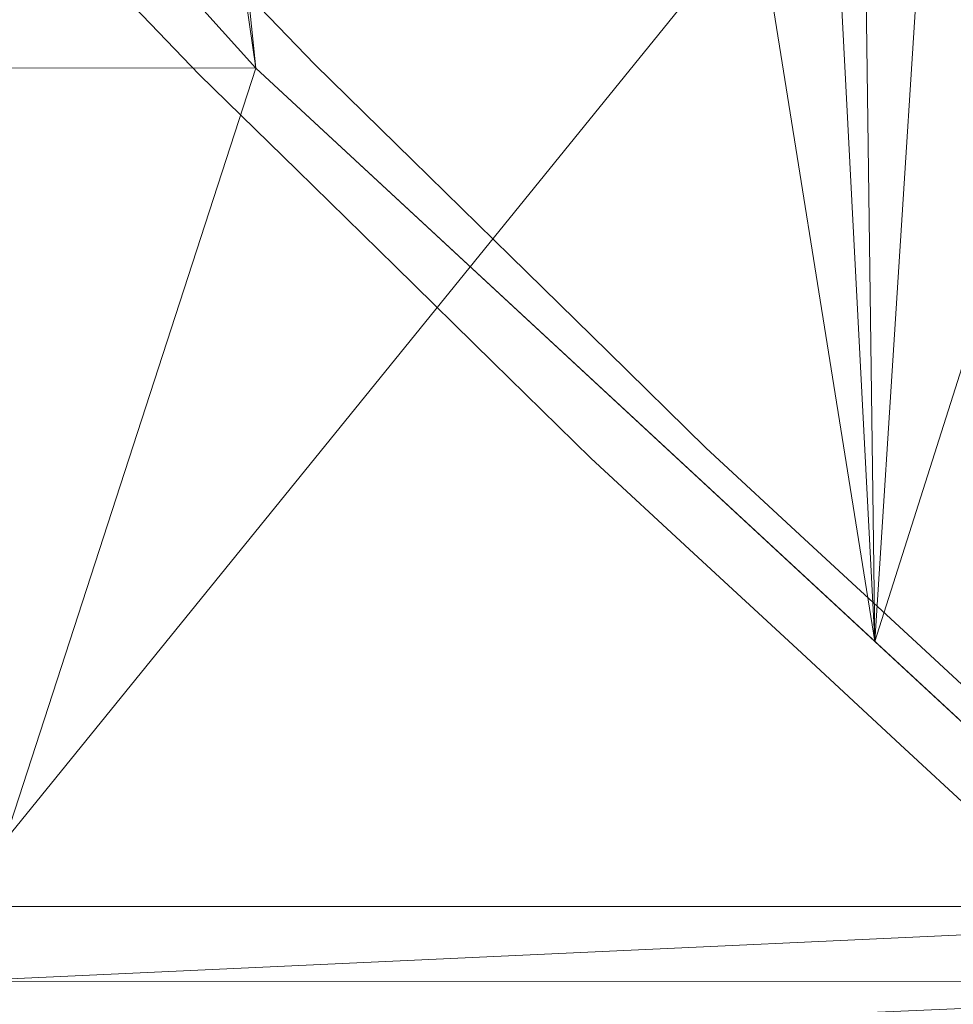
# Model space of a CAD drawing. Units: inches. Extents: x 0 to 204, y 0 to 264.
# Drawn here: x 110 to 111, y 145 to 146 of the extents above; entities that cross this region are included whole.
import ezdxf

# ---------------------------------------------------------------- set-up
doc = ezdxf.new("R2010")
doc.units = ezdxf.units.IN
doc.header["$MEASUREMENT"] = 0
doc.layers.get('0').update_dxf_attribs({"color": 10})

# ---------------------------------------------------------------- blocks, each defined once
blk = doc.blocks.new('FIORE32L-3D')
at = {"lineweight": 18}
for points, invisible_edges in [([(13.6812, -14.0076, 1.2253), (13.5375, -13.8581, 0.7199), (13.5882, -13.8789, 0.9947)], 14), ([(13.5375, -13.8581, 0.7199), (13.6812, -14.0076, 1.2253), (13.5938, -14.0296, 1.0366)], 14), ([(13.358, -13.8736, 0.772), (13.5019, -14.0231, 1.2779), (13.4491, -13.8734, 1.012)], 14), ([(13.5019, -14.0231, 1.2779), (13.358, -13.8736, 0.772), (13.4468, -14.0016, 1.0043)], 14), ([(13.6812, -14.0076, 1.2253), (13.7152, -14.0107, 1.5105), (13.8331, -14.1564, 1.7286)], 3), ([(13.8331, -14.1564, 1.7286), (13.7402, -14.1333, 1.4668), (13.6812, -14.0076, 1.2253)], 3), ([(13.6539, -14.1721, 1.7815), (13.5914, -14.0466, 1.5408), (13.5019, -14.0231, 1.2779)], 3), ([(13.6539, -14.1721, 1.7815), (13.5019, -14.0231, 1.2779), (13.5725, -14.1285, 1.4368)], 14), ([(13.8331, -14.1564, 1.7286), (13.8647, -14.1557, 1.9452), (13.9851, -14.3053, 2.2319)], 3), ([(13.8331, -14.1564, 1.7286), (13.9851, -14.3053, 2.2319), (13.9046, -14.3055, 2.0306)], 14), ([(13.6539, -14.1721, 1.7815), (13.8059, -14.321, 2.2851), (13.7628, -14.2081, 2.1051)], 14), ([(13.6539, -14.1721, 1.7815), (13.7945, -14.3495, 2.1706), (13.8059, -14.321, 2.2851)], 3), ([(13.9851, -14.3053, 2.2319), (14.0015, -14.2901, 2.4168), (14.137, -14.4541, 2.7352)], 3), ([(13.9851, -14.3053, 2.2319), (14.137, -14.4541, 2.7352), (14.0336, -14.4425, 2.4732)], 14), ([(13.8059, -14.321, 2.2851), (13.958, -14.4699, 2.7887), (13.9015, -14.3333, 2.5493)], 14), ([(13.958, -14.4699, 2.7887), (13.8059, -14.321, 2.2851), (13.9001, -14.4528, 2.5144)], 14), ([(14.159, -14.4426, 2.9282), (14.2889, -14.6029, 3.2384), (14.137, -14.4541, 2.7352)], 13), ([(14.2889, -14.6029, 3.2384), (14.1899, -14.5884, 2.9762), (14.137, -14.4541, 2.7352)], 3), ([(14.11, -14.6189, 3.2923), (14.0535, -14.4847, 3.0521), (13.958, -14.4699, 2.7887)], 3), ([(13.958, -14.4699, 2.7887), (14.0584, -14.6059, 3.0148), (14.11, -14.6189, 3.2923)], 3), ([(14.449, -14.7511, 3.7394), (14.2889, -14.6029, 3.2384), (14.3377, -14.6133, 3.5223)], 14), ([(14.2889, -14.6029, 3.2384), (14.449, -14.7511, 3.7394), (14.3429, -14.7369, 3.4727)], 14), ([(14.11, -14.6189, 3.2923), (14.2702, -14.7671, 3.7936), (14.2092, -14.6306, 3.55)], 14), ([(14.2702, -14.7671, 3.7936), (14.11, -14.6189, 3.2923), (14.2411, -14.7795, 3.6014)], 14), ([(14.6091, -14.8992, 4.2403), (14.449, -14.7511, 3.7394), (14.5175, -14.7828, 4.1099)], 14), ([(14.449, -14.7511, 3.7394), (14.6091, -14.8992, 4.2403), (14.5025, -14.8858, 3.978)], 14), ([(14.2702, -14.7671, 3.7936), (14.4304, -14.9154, 4.2949), (14.368, -14.7803, 4.055)], 14), ([(14.4304, -14.9154, 4.2949), (14.2702, -14.7671, 3.7936), (14.4458, -14.9676, 4.194)], 14), ([(14.6091, -14.8992, 4.2403), (14.6686, -14.9229, 4.5121), (14.7692, -15.0474, 4.7412)], 3), ([(14.6589, -15.0396, 4.4807), (14.6091, -14.8992, 4.2403), (14.7692, -15.0474, 4.7412)], 13), ([(14.533, -14.9238, 4.5576), (14.4304, -14.9154, 4.2949), (14.5906, -15.0636, 4.7962)], 13), ([(14.4304, -14.9154, 4.2949), (14.5473, -15.0632, 4.5932), (14.5906, -15.0636, 4.7962)], 3), ([(14.6788, -15.04, 4.9795), (14.5906, -15.0636, 4.7962), (14.7508, -15.2118, 5.2975)], 13), ([(14.695, -15.199, 5.0207), (14.7508, -15.2118, 5.2975), (14.5906, -15.0636, 4.7962)], 13)]:
    blk.add_3dface(points, dxfattribs=dict(at, invisible_edges=invisible_edges))
mesh = blk.add_polyface(dxfattribs=at)
corners = [(-9.3657, 3.6297, 6.5795), (-12.1053, 3.6297, 6.5795), (-12.5386, 2.6119, 6.721), (-12.8786, 1.5581, 6.8589), (-13.1217, 0.4772, 6.9915), (-13.579, -2.1395, 7.275), (-14.022, -4.7637, 7.5063), (-14.4503, -7.3944, 7.6853), (-14.8635, -10.0306, 7.8118), (-15.261, -12.6712, 7.8855), (-15.6425, -15.3151, 7.9062), (-13.1163, -15.3151, 7.9062), (-12.7441, -12.7302, 7.8865), (-12.3585, -10.1481, 7.8162), (-11.9599, -7.5698, 7.6954), (-11.5484, -4.9964, 7.5243), (-11.1247, -2.4288, 7.3031), (-10.6891, 0.132, 7.0319), (-10.4849, 1.0505, 6.9223), (-10.1943, 1.9449, 6.8093), (-9.82, 2.8072, 6.6944), (-10.5338, 3.6297, 6.5795), (-9.9498, 3.6297, 6.5795), (13.1217, 0.4772, 6.9915), (12.8786, 1.5581, 6.8589), (12.5386, 2.6119, 6.721), (12.1053, 3.6297, 6.5795), (9.3657, 3.6297, 6.5795), (9.8202, 2.8068, 6.6945), (10.1944, 1.9445, 6.8093), (10.485, 1.0503, 6.9223), (10.6891, 0.132, 7.0319), (11.1247, -2.4288, 7.3031), (11.5484, -4.9964, 7.5243), (11.9599, -7.5698, 7.6954), (12.3585, -10.148, 7.8162), (12.7441, -12.7302, 7.8865), (13.1163, -15.3151, 7.9062), (15.6425, -15.3151, 7.9062), (15.261, -12.6712, 7.8855), (14.8635, -10.0306, 7.8118), (14.4503, -7.3944, 7.6853), (14.022, -4.7637, 7.5063), (13.579, -2.1395, 7.275), (10.5338, 3.6297, 6.5795), (9.9498, 3.6297, 6.5795)]
mesh.append_faces([[corners[k] for k in face] for face in [(1, 18, 21), (20, 21, 19), (19, 21, 18), (16, 5, 15), (36, 40, 35), (24, 31, 23), (26, 30, 25), (29, 44, 28), (30, 44, 29)]], dxfattribs={"vtx0": -1, "vtx1": -1})
mesh.append_faces([[corners[k] for k in face] for face in [(13, 7, 8), (14, 6, 7), (15, 5, 6), (16, 4, 5), (17, 2, 3), (18, 1, 2), (35, 40, 41), (34, 41, 42), (32, 43, 23), (31, 24, 25), (43, 32, 33)]], dxfattribs={"vtx0": -1, "vtx2": -1})
mesh.append_faces([[corners[k] for k in face] for face in [(10, 11, 9), (22, 21, 20, 0)]], dxfattribs={"vtx1": -1})
mesh.append_faces([[corners[k] for k in face] for face in [(11, 12, 9), (14, 15, 6), (13, 14, 7), (12, 13, 8), (8, 9, 12), (17, 18, 2), (16, 17, 4), (3, 4, 17), (39, 40, 36), (36, 37, 39), (34, 35, 41), (33, 34, 42), (42, 43, 33), (31, 32, 23), (30, 31, 25), (26, 44, 30)]], dxfattribs={"vtx1": -1, "vtx2": -1})
mesh.append_faces([[corners[k] for k in face] for face in [(37, 38, 39), (45, 27, 28, 44)]], dxfattribs={"vtx2": -1})
mesh = blk.add_polyface(dxfattribs=at)
corners = [(10.6401, -10.3923, -11), (9.1773, -0.0825, -11), (10.204, 0.0632, -4.9409), (11.5198, 0.2499, 1.061), (13.1217, 0.4772, 6.9915), (13.579, -2.1395, 7.275), (14.022, -4.7637, 7.5063), (14.4503, -7.3944, 7.6853), (14.8635, -10.0306, 7.8118), (15.261, -12.6712, 7.8855), (15.6425, -15.3151, 7.9062), (15.6547, -15.4316, 7.8922), (15.6577, -15.5422, 7.8511), (15.6512, -15.6401, 7.7854), (15.6358, -15.7193, 7.6992), (15.6127, -15.7758, 7.5981), (15.5834, -15.8073, 7.4881), (15.5496, -15.8131, 7.3751), (15.5131, -15.7935, 7.2645), (13.5898, -14.0136, 1.2455), (11.9642, -12.2117, -4.8475), (12.11, 0.3336, 3.2459), (14.5515, -14.9036, 4.255)]
mesh.append_faces([[corners[k] for k in face] for face in [(2, 0, 1)]], dxfattribs={"vtx0": -1})
mesh.append_faces([[corners[k] for k in face] for face in [(8, 22, 7), (21, 19, 3), (17, 9, 16)]], dxfattribs={"vtx0": -1, "vtx1": -1})
mesh.append_faces([[corners[k] for k in face] for face in [(21, 6, 22)]], dxfattribs={"vtx0": -1, "vtx1": -1, "vtx2": -1})
mesh.append_faces([[corners[k] for k in face] for face in [(2, 20, 0), (22, 8, 9), (21, 22, 19), (3, 19, 20), (9, 18, 22), (20, 2, 3), (9, 17, 18), (10, 14, 15), (10, 12, 13), (22, 6, 7)]], dxfattribs={"vtx0": -1, "vtx2": -1})
mesh.append_faces([[corners[k] for k in face] for face in [(15, 16, 10), (13, 14, 10), (5, 6, 21), (9, 10, 16)]], dxfattribs={"vtx1": -1, "vtx2": -1})
mesh.append_faces([[corners[k] for k in face] for face in [(21, 4, 5), (10, 11, 12)]], dxfattribs={"vtx2": -1})
mesh = blk.add_polyface(dxfattribs=at)
corners = [(10.6401, -10.3923, -11), (11.9642, -12.2117, -4.8475), (13.5898, -14.0136, 1.2455), (15.5131, -15.7936, 7.2646), (13.0107, -15.7936, 7.2646), (11.3133, -14.011, 1.2367), (9.9291, -12.209, -4.8569), (8.862, -10.3923, -11)]
mesh.append_faces([[corners[k] for k in face] for face in [(2, 5, 1)]], dxfattribs={"vtx0": -1, "vtx1": -1})
mesh.append_faces([[corners[k] for k in face] for face in [(1, 5, 6), (6, 0, 1), (2, 4, 5)]], dxfattribs={"vtx0": -1, "vtx2": -1})
mesh.append_faces([[corners[k] for k in face] for face in [(7, 0, 6), (3, 4, 2)]], dxfattribs={"vtx1": -1})
mesh = blk.add_polyface(dxfattribs=at)
corners = [(-13.1163, -15.3151, 7.9062), (-15.6425, -15.3151, 7.9062), (-15.6547, -15.4316, 7.8922), (-15.6577, -15.5422, 7.8511), (-15.6512, -15.6401, 7.7854), (-15.6358, -15.7193, 7.6992), (-15.6127, -15.7758, 7.5981), (-15.5834, -15.8073, 7.4881), (-15.5496, -15.8131, 7.3751), (-15.5131, -15.7936, 7.2646), (-13.0106, -15.7935, 7.2645), (-13.0432, -15.8131, 7.3757), (-13.0729, -15.8071, 7.4893), (-13.0982, -15.7752, 7.5996), (-13.1174, -15.7182, 7.7006), (-13.1295, -15.6388, 7.7864), (-13.1334, -15.5412, 7.8517), (-13.1289, -15.431, 7.8924), (15.5131, -15.7935, 7.2645), (15.5496, -15.8131, 7.3751), (15.5834, -15.8073, 7.4881), (15.6127, -15.7758, 7.5981), (15.6358, -15.7193, 7.6992), (15.6512, -15.6401, 7.7854), (15.6577, -15.5422, 7.8511), (15.6547, -15.4316, 7.8922), (15.6425, -15.3151, 7.9062), (13.1163, -15.3151, 7.9062), (13.1289, -15.431, 7.8924), (13.1334, -15.5412, 7.8517), (13.1295, -15.6388, 7.7864), (13.1175, -15.7182, 7.7007), (13.0982, -15.7751, 7.5997), (13.0729, -15.8071, 7.4894), (13.0433, -15.8131, 7.3758), (13.0107, -15.7936, 7.2646)]
mesh.append_faces([[corners[k] for k in face] for face in [(9, 11, 8), (17, 2, 16), (2, 17, 1), (15, 5, 14), (34, 19, 33), (31, 22, 30), (30, 23, 29)]], dxfattribs={"vtx0": -1, "vtx1": -1})
mesh.append_faces([[corners[k] for k in face] for face in [(13, 6, 7), (6, 13, 14), (15, 4, 5), (16, 2, 3), (4, 15, 16), (33, 19, 20), (21, 31, 32), (34, 18, 19), (20, 32, 33), (29, 23, 24), (29, 24, 25), (28, 25, 26), (30, 22, 23)]], dxfattribs={"vtx0": -1, "vtx2": -1})
mesh.append_faces([[corners[k] for k in face] for face in [(10, 11, 9), (35, 18, 34), (27, 28, 26)]], dxfattribs={"vtx1": -1})
mesh.append_faces([[corners[k] for k in face] for face in [(12, 13, 7), (11, 12, 8), (7, 8, 12), (5, 6, 14), (3, 4, 16), (20, 21, 32), (21, 22, 31), (28, 29, 25)]], dxfattribs={"vtx1": -1, "vtx2": -1})
mesh.append_faces([[corners[k] for k in face] for face in [(17, 0, 1)]], dxfattribs={"vtx2": -1})

msp = doc.modelspace()

# ---------------------------------------------------------------- linework, layer by layer
at = {"lineweight": 18, "invisible_edges": 15}
for points in [[(110.88282, 146.89531, 25.31152), (110.95429, 146.973, 25.30667), (111.0221, 146.38379, 25.3084)], [(111.0221, 146.38379, 25.3084), (110.95429, 146.973, 25.30667), (111.04053, 146.60814, 25.33534)], [(110.8357, 146.84505, 25.37927), (110.91889, 146.47443, 25.46177), (110.8813, 146.96276, 25.4789)], [(110.97186, 146.90806, 25.4758), (110.8813, 146.96276, 25.4789), (110.98282, 146.37903, 25.49146)], [(110.91889, 146.47443, 25.46177), (110.98282, 146.37903, 25.49146), (110.8813, 146.96276, 25.4789)], [(111.01156, 146.91584, 25.43211), (110.97186, 146.90806, 25.4758), (111.0893, 146.22993, 25.46953)], [(110.97186, 146.90806, 25.4758), (110.98282, 146.37903, 25.49146), (111.0893, 146.22993, 25.46953)], [(111.01156, 146.91584, 25.43211), (111.0893, 146.22993, 25.46953), (111.04503, 146.69756, 25.35761)], [(110.84265, 146.89029, 25.35515), (110.88282, 146.89531, 25.31152), (110.96179, 146.21202, 25.33336)], [(110.84265, 146.89029, 25.35515), (110.96179, 146.21202, 25.33336), (110.86107, 146.67128, 25.38256)], [(110.88282, 146.89531, 25.31152), (111.0221, 146.38379, 25.3084), (110.96179, 146.21202, 25.33336)], [(111.0221, 146.38379, 25.3084), (111.04053, 146.60814, 25.33534), (111.11397, 146.07203, 25.33654)], [(111.11397, 146.07203, 25.33654), (111.04053, 146.60814, 25.33534), (111.09576, 146.34998, 25.36418)], [(110.17182, 146.42642, 18.50426), (110.03138, 146.56982, 17.99566), (110.13719, 146.50529, 18.10787)], [(110.17182, 146.42642, 18.50426), (110.0831, 146.5545, 18.27203), (110.03138, 146.56982, 17.99566)], [(110.13719, 146.50529, 18.10787), (110.16261, 146.58123, 17.95634), (110.31883, 146.39847, 18.53658)], [(110.16261, 146.58123, 17.95634), (110.26259, 146.56993, 18.21986), (110.31883, 146.39847, 18.53658)], [(110.3164, 146.3815, 19.04078), (110.17419, 146.55464, 18.51196), (110.22691, 146.40492, 18.77786)], [(110.28819, 146.54487, 18.63138), (110.17419, 146.55464, 18.51196), (110.31392, 146.46335, 18.88783)], [(110.3164, 146.3815, 19.04078), (110.31392, 146.46335, 18.88783), (110.17419, 146.55464, 18.51196)], [(110.28819, 146.54487, 18.63138), (110.44026, 146.4174, 19.01046), (110.31322, 146.54916, 18.49469)], [(110.28819, 146.54487, 18.63138), (110.31392, 146.46335, 18.88783), (110.44026, 146.4174, 19.01046)], [(110.31322, 146.54916, 18.49469), (110.44026, 146.4174, 19.01046), (110.40628, 146.42045, 18.72535)], [(110.29423, 146.32268, 18.73742), (110.13719, 146.50529, 18.10787), (110.31883, 146.39847, 18.53658)], [(110.29423, 146.32268, 18.73742), (110.17182, 146.42642, 18.50426), (110.13719, 146.50529, 18.10787)], [(110.44026, 146.4174, 19.01046), (110.31392, 146.46335, 18.88783), (110.43159, 146.34322, 19.29159)], [(110.43159, 146.34322, 19.29159), (110.31392, 146.46335, 18.88783), (110.3164, 146.3815, 19.04078)], [(110.98258, 146.05363, 25.46895), (110.91889, 146.47443, 25.46177), (110.91179, 146.32374, 25.38913)], [(110.98258, 146.05363, 25.46895), (110.98282, 146.37903, 25.49146), (110.91889, 146.47443, 25.46177)], [(110.17182, 146.42642, 18.50426), (110.29423, 146.32268, 18.73742), (110.29755, 146.29959, 18.93683)], [(110.29755, 146.29959, 18.93683), (110.22691, 146.40492, 18.77786), (110.17182, 146.42642, 18.50426)], [(110.46521, 146.29478, 18.96684), (110.31883, 146.39847, 18.53658), (110.40628, 146.42045, 18.72535)], [(110.43159, 146.34322, 19.29159), (110.58773, 146.24473, 19.647), (110.44026, 146.4174, 19.01046)], [(110.58974, 146.27233, 19.44517), (110.44026, 146.4174, 19.01046), (110.58773, 146.24473, 19.647)], [(110.58974, 146.27233, 19.44517), (110.5582, 146.27162, 19.22862), (110.44026, 146.4174, 19.01046)], [(110.40421, 146.22902, 19.0427), (110.29423, 146.32268, 18.73742), (110.31883, 146.39847, 18.53658)], [(110.31883, 146.39847, 18.53658), (110.46521, 146.29478, 18.96684), (110.40421, 146.22902, 19.0427)], [(111.0221, 146.38379, 25.3084), (111.08222, 145.88374, 25.31067), (110.96179, 146.21202, 25.33336)], [(111.11397, 146.07203, 25.33654), (111.08222, 145.88374, 25.31067), (111.0221, 146.38379, 25.3084)], [(110.3164, 146.3815, 19.04078), (110.37894, 146.25598, 19.28148), (110.48782, 146.21999, 19.60514)], [(110.43159, 146.34322, 19.29159), (110.3164, 146.3815, 19.04078), (110.48782, 146.21999, 19.60514)], [(110.98258, 146.05363, 25.46895), (111.06593, 145.88196, 25.4973), (110.98282, 146.37903, 25.49146)], [(110.98282, 146.37903, 25.49146), (111.06593, 145.88196, 25.4973), (111.0893, 146.22993, 25.46953)], [(110.58773, 146.24473, 19.647), (110.43159, 146.34322, 19.29159), (110.58032, 146.19403, 19.79357)], [(110.48782, 146.21999, 19.60514), (110.58032, 146.19403, 19.79357), (110.43159, 146.34322, 19.29159)], [(110.29755, 146.29959, 18.93683), (110.29423, 146.32268, 18.73742), (110.40421, 146.22902, 19.0427)], [(110.4326, 146.16507, 19.33669), (110.37894, 146.25598, 19.28148), (110.29755, 146.29959, 18.93683)], [(110.40421, 146.22902, 19.0427), (110.4326, 146.16507, 19.33669), (110.29755, 146.29959, 18.93683)], [(110.46521, 146.29478, 18.96684), (110.49954, 146.18398, 19.22011), (110.40421, 146.22902, 19.0427)], [(110.46521, 146.29478, 18.96684), (110.5582, 146.27162, 19.22862), (110.62961, 146.12261, 19.53058)], [(110.49954, 146.18398, 19.22011), (110.46521, 146.29478, 18.96684), (110.62961, 146.12261, 19.53058)], [(110.58974, 146.27233, 19.44517), (110.58773, 146.24473, 19.647), (110.72656, 146.13794, 19.9168)], [(110.72656, 146.13794, 19.9168), (110.71011, 146.12279, 19.73189), (110.58974, 146.27233, 19.44517)], [(110.4326, 146.16507, 19.33669), (110.51952, 146.07861, 19.67061), (110.37894, 146.25598, 19.28148)], [(110.58773, 146.24473, 19.647), (110.58032, 146.19403, 19.79357), (110.7212, 146.10224, 20.13197)], [(110.72656, 146.13794, 19.9168), (110.58773, 146.24473, 19.647), (110.7212, 146.10224, 20.13197)], [(109.97384, 146.0824, 18.71855), (109.89404, 146.22637, 18.49238), (109.99929, 146.05935, 19.01919)], [(109.89404, 146.22637, 18.49238), (109.92063, 146.13592, 18.85927), (109.99929, 146.05935, 19.01919)], [(110.4326, 146.16507, 19.33669), (110.40421, 146.22902, 19.0427), (110.49679, 146.13067, 19.37765)], [(110.49954, 146.18398, 19.22011), (110.49679, 146.13067, 19.37765), (110.40421, 146.22902, 19.0427)], [(110.48782, 146.21999, 19.60514), (110.62658, 146.09473, 20.04928), (110.58032, 146.19403, 19.79357)], [(110.53098, 146.10705, 19.7851), (110.62658, 146.09473, 20.04928), (110.48782, 146.21999, 19.60514)], [(111.16397, 145.58642, 25.4865), (111.0893, 146.22993, 25.46953), (111.06593, 145.88196, 25.4973)], [(111.19704, 145.62784, 25.4434), (111.0893, 146.22993, 25.46953), (111.16397, 145.58642, 25.4865)], [(111.19704, 145.62784, 25.4434), (111.17186, 145.82862, 25.37405), (111.0893, 146.22993, 25.46953)], [(111.02747, 145.60402, 25.36734), (110.96179, 146.21202, 25.33336), (111.07083, 145.57331, 25.32456)], [(111.07083, 145.57331, 25.32456), (110.96179, 146.21202, 25.33336), (111.08222, 145.88374, 25.31067)], [(111.02747, 145.60402, 25.36734), (110.98788, 145.80243, 25.399), (110.96179, 146.21202, 25.33336)], [(109.83213, 146.19034, 18.66364), (109.85534, 146.05432, 19.02059), (109.97647, 146.01848, 19.26486)], [(109.92063, 146.13592, 18.85927), (109.83213, 146.19034, 18.66364), (109.97647, 146.01848, 19.26486)], [(110.62658, 146.09473, 20.04928), (110.7212, 146.10224, 20.13197), (110.58032, 146.19403, 19.79357)], [(110.49954, 146.18398, 19.22011), (110.61263, 146.05161, 19.65026), (110.49679, 146.13067, 19.37765)], [(110.49954, 146.18398, 19.22011), (110.62961, 146.12261, 19.53058), (110.61263, 146.05161, 19.65026)], [(110.4326, 146.16507, 19.33669), (110.59625, 146.01677, 19.78121), (110.51952, 146.07861, 19.67061)], [(110.4326, 146.16507, 19.33669), (110.49679, 146.13067, 19.37765), (110.59625, 146.01677, 19.78121)], [(109.99929, 146.05935, 19.01919), (109.92063, 146.13592, 18.85927), (109.97647, 146.01848, 19.26486)], [(110.61263, 146.05161, 19.65026), (110.59625, 146.01677, 19.78121), (110.49679, 146.13067, 19.37765)], [(110.7212, 146.10224, 20.13197), (110.88409, 145.9855, 20.42817), (110.72656, 146.13794, 19.9168)], [(110.88409, 145.9855, 20.42817), (110.86202, 145.97396, 20.23516), (110.72656, 146.13794, 19.9168)], [(110.61263, 146.05161, 19.65026), (110.62961, 146.12261, 19.53058), (110.7587, 145.98554, 19.97321)], [(110.71011, 146.12279, 19.73189), (110.7587, 145.98554, 19.97321), (110.62961, 146.12261, 19.53058)], [(110.51952, 146.07861, 19.67061), (110.62514, 145.97522, 20.01437), (110.53098, 146.10705, 19.7851)], [(110.7212, 146.10224, 20.13197), (110.62658, 146.09473, 20.04928), (110.77851, 145.94337, 20.55215)], [(110.77851, 145.94337, 20.55215), (110.62658, 146.09473, 20.04928), (110.68301, 145.95812, 20.28872)], [(110.89501, 145.92942, 20.71575), (110.88409, 145.9855, 20.42817), (110.7212, 146.10224, 20.13197)], [(110.89501, 145.92942, 20.71575), (110.7212, 146.10224, 20.13197), (110.77851, 145.94337, 20.55215)], [(109.97384, 146.0824, 18.71855), (110.0043, 145.92585, 19.01943), (109.89474, 146.08515, 18.4505)], [(110.0043, 145.92585, 19.01943), (109.92029, 145.97082, 18.77864), (109.89474, 146.08515, 18.4505)], [(110.62514, 145.97522, 20.01437), (110.51952, 146.07861, 19.67061), (110.59625, 146.01677, 19.78121)], [(111.08222, 145.88374, 25.31067), (111.11397, 146.07203, 25.33654), (111.17988, 145.47238, 25.32467)], [(111.17186, 145.82862, 25.37405), (111.17988, 145.47238, 25.32467), (111.11397, 146.07203, 25.33654)], [(109.85534, 146.05432, 19.02059), (109.9505, 145.90864, 19.52633), (109.97647, 146.01848, 19.26486)], [(109.85534, 146.05432, 19.02059), (109.88509, 145.92248, 19.25932), (109.9505, 145.90864, 19.52633)], [(110.09373, 145.90314, 19.56541), (109.99929, 146.05935, 19.01919), (109.97647, 146.01848, 19.26486)], [(109.99929, 146.05935, 19.01919), (110.09373, 145.90314, 19.56541), (110.06879, 145.93325, 19.2229)], [(110.61263, 146.05161, 19.65026), (110.71961, 145.92398, 20.07359), (110.59625, 146.01677, 19.78121)], [(110.71961, 145.92398, 20.07359), (110.61263, 146.05161, 19.65026), (110.7587, 145.98554, 19.97321)], [(110.98788, 145.80243, 25.399), (111.08746, 145.45922, 25.4872), (110.98258, 146.05363, 25.46895)], [(111.06593, 145.88196, 25.4973), (110.98258, 146.05363, 25.46895), (111.08746, 145.45922, 25.4872)], [(109.83595, 146.02092, 18.61137), (109.96833, 145.83684, 19.21876), (109.85538, 145.94222, 18.98029)], [(109.83595, 146.02092, 18.61137), (109.92029, 145.97082, 18.77864), (109.96833, 145.83684, 19.21876)], [(110.0048, 145.92248, 19.57813), (109.97647, 146.01848, 19.26486), (109.9505, 145.90864, 19.52633)], [(110.09279, 145.85912, 19.79438), (109.97647, 146.01848, 19.26486), (110.0048, 145.92248, 19.57813)], [(110.09373, 145.90314, 19.56541), (109.97647, 146.01848, 19.26486), (110.09279, 145.85912, 19.79438)], [(110.71961, 145.92398, 20.07359), (110.62514, 145.97522, 20.01437), (110.59625, 146.01677, 19.78121)], [(110.62514, 145.97522, 20.01437), (110.78349, 145.82221, 20.51478), (110.68301, 145.95812, 20.28872)], [(110.62514, 145.97522, 20.01437), (110.71961, 145.92398, 20.07359), (110.78349, 145.82221, 20.51478)], [(110.71961, 145.92398, 20.07359), (110.7587, 145.98554, 19.97321), (110.91498, 145.83965, 20.47615)], [(110.91498, 145.83965, 20.47615), (110.7587, 145.98554, 19.97321), (110.86202, 145.97396, 20.23516)], [(111.06279, 145.81475, 21.02228), (110.88409, 145.9855, 20.42817), (110.89501, 145.92942, 20.71575)], [(111.01394, 145.82513, 20.73844), (110.88409, 145.9855, 20.42817), (111.06279, 145.81475, 21.02228)], [(110.0043, 145.92585, 19.01943), (109.96833, 145.83684, 19.21876), (109.92029, 145.97082, 18.77864)], [(109.88509, 145.92248, 19.25932), (109.85538, 145.94222, 18.98029), (109.94914, 145.79033, 19.49159)], [(109.94914, 145.79033, 19.49159), (109.85538, 145.94222, 18.98029), (109.96833, 145.83684, 19.21876)], [(110.77851, 145.94337, 20.55215), (110.93427, 145.7975, 21.05005), (110.89501, 145.92942, 20.71575)], [(110.83504, 145.80919, 20.79234), (110.93427, 145.7975, 21.05005), (110.77851, 145.94337, 20.55215)], [(109.96833, 145.83684, 19.21876), (110.0043, 145.92585, 19.01943), (110.04857, 145.74157, 19.54503)], [(110.0043, 145.92585, 19.01943), (110.06879, 145.93325, 19.2229), (110.09448, 145.80682, 19.46368)], [(110.09448, 145.80682, 19.46368), (110.04857, 145.74157, 19.54503), (110.0043, 145.92585, 19.01943)], [(110.89501, 145.92942, 20.71575), (111.06958, 145.75636, 21.29832), (111.06279, 145.81475, 21.02228)], [(111.06958, 145.75636, 21.29832), (110.89501, 145.92942, 20.71575), (110.93427, 145.7975, 21.05005)], [(109.9505, 145.90864, 19.52633), (110.06696, 145.8126, 19.94264), (110.0048, 145.92248, 19.57813)], [(110.06696, 145.8126, 19.94264), (110.09279, 145.85912, 19.79438), (110.0048, 145.92248, 19.57813)], [(110.90416, 145.75186, 20.65612), (110.71961, 145.92398, 20.07359), (110.91498, 145.83965, 20.47615)], [(110.90416, 145.75186, 20.65612), (110.78349, 145.82221, 20.51478), (110.71961, 145.92398, 20.07359)], [(110.03628, 145.74679, 20.02911), (110.06696, 145.8126, 19.94264), (109.9505, 145.90864, 19.52633)], [(109.98016, 145.77319, 19.76417), (110.03628, 145.74679, 20.02911), (109.9505, 145.90864, 19.52633)], [(110.09373, 145.90314, 19.56541), (110.09279, 145.85912, 19.79438), (110.159, 145.80041, 19.91339)], [(110.159, 145.80041, 19.91339), (110.16374, 145.7841, 19.72725), (110.09373, 145.90314, 19.56541)], [(111.08746, 145.45922, 25.4872), (111.16397, 145.58642, 25.4865), (111.06593, 145.88196, 25.4973)], [(111.17988, 145.47238, 25.32467), (111.07083, 145.57331, 25.32456), (111.08222, 145.88374, 25.31067)], [(110.09279, 145.85912, 19.79438), (110.06696, 145.8126, 19.94264), (110.14633, 145.7612, 20.13261)], [(110.159, 145.80041, 19.91339), (110.09279, 145.85912, 19.79438), (110.14633, 145.7612, 20.13261)], [(109.96833, 145.83684, 19.21876), (110.03962, 145.68771, 19.73958), (109.94914, 145.79033, 19.49159)], [(110.04857, 145.74157, 19.54503), (110.03962, 145.68771, 19.73958), (109.96833, 145.83684, 19.21876)], [(110.91498, 145.83965, 20.47615), (111.06796, 145.69116, 20.97268), (110.90416, 145.75186, 20.65612)], [(111.01394, 145.82513, 20.73844), (111.06796, 145.69116, 20.97268), (110.91498, 145.83965, 20.47615)], [(110.96612, 145.64861, 21.10142), (110.78349, 145.82221, 20.51478), (110.90416, 145.75186, 20.65612)], [(110.96612, 145.64861, 21.10142), (110.83504, 145.80919, 20.79234), (110.78349, 145.82221, 20.51478)], [(110.06696, 145.8126, 19.94264), (110.03628, 145.74679, 20.02911), (110.13391, 145.70609, 20.30035)], [(110.04857, 145.74157, 19.54503), (110.09448, 145.80682, 19.46368), (110.12704, 145.64508, 19.88424)], [(110.13391, 145.70609, 20.30035), (110.14633, 145.7612, 20.13261), (110.06696, 145.8126, 19.94264)], [(110.17097, 145.68641, 19.87107), (110.09448, 145.80682, 19.46368), (110.16374, 145.7841, 19.72725)], [(110.12704, 145.64508, 19.88424), (110.09448, 145.80682, 19.46368), (110.17097, 145.68641, 19.87107)], [(111.06958, 145.75636, 21.29832), (111.24251, 145.64528, 21.60987), (111.06279, 145.81475, 21.02228)], [(111.06279, 145.81475, 21.02228), (111.24251, 145.64528, 21.60987), (111.17403, 145.67699, 21.23937)], [(109.94914, 145.79033, 19.49159), (110.03962, 145.68771, 19.73958), (110.0182, 145.67947, 19.89445)], [(109.98016, 145.77319, 19.76417), (109.94914, 145.79033, 19.49159), (110.0182, 145.67947, 19.89445)], [(110.2191, 145.70347, 20.25946), (110.159, 145.80041, 19.91339), (110.14633, 145.7612, 20.13261)], [(110.2191, 145.70347, 20.25946), (110.2587, 145.63495, 20.2316), (110.159, 145.80041, 19.91339)], [(110.93427, 145.7975, 21.05005), (111.09307, 145.64777, 21.55497), (111.06958, 145.75636, 21.29832)], [(111.09307, 145.64777, 21.55497), (110.93427, 145.7975, 21.05005), (110.99525, 145.66095, 21.29363)], [(110.13391, 145.70609, 20.30035), (110.21387, 145.6596, 20.47584), (110.14633, 145.7612, 20.13261)], [(110.21387, 145.6596, 20.47584), (110.2191, 145.70347, 20.25946), (110.14633, 145.7612, 20.13261)], [(110.07524, 145.62389, 20.26902), (110.11671, 145.62989, 20.43485), (110.03628, 145.74679, 20.02911)], [(110.03628, 145.74679, 20.02911), (110.11671, 145.62989, 20.43485), (110.13391, 145.70609, 20.30035)], [(110.04857, 145.74157, 19.54503), (110.12704, 145.64508, 19.88424), (110.03962, 145.68771, 19.73958)], [(111.06796, 145.69116, 20.97268), (111.09326, 145.58105, 21.23635), (110.90416, 145.75186, 20.65612)], [(110.90416, 145.75186, 20.65612), (111.09326, 145.58105, 21.23635), (110.96612, 145.64861, 21.10142)], [(111.21404, 145.61744, 21.76588), (111.06958, 145.75636, 21.29832), (111.09307, 145.64777, 21.55497)], [(111.21404, 145.61744, 21.76588), (111.24251, 145.64528, 21.60987), (111.06958, 145.75636, 21.29832)], [(110.19766, 145.59839, 20.65552), (110.13391, 145.70609, 20.30035), (110.11671, 145.62989, 20.43485)], [(110.19766, 145.59839, 20.65552), (110.21387, 145.6596, 20.47584), (110.13391, 145.70609, 20.30035)], [(110.29409, 145.59078, 20.64024), (110.2191, 145.70347, 20.25946), (110.21387, 145.6596, 20.47584)], [(110.2587, 145.63495, 20.2316), (110.2191, 145.70347, 20.25946), (110.29409, 145.59078, 20.64024)], [(110.0182, 145.67947, 19.89445), (110.03962, 145.68771, 19.73958), (110.10581, 145.55501, 20.24261)], [(110.16872, 145.52982, 20.25654), (110.03962, 145.68771, 19.73958), (110.12704, 145.64508, 19.88424)], [(110.03962, 145.68771, 19.73958), (110.16872, 145.52982, 20.25654), (110.10581, 145.55501, 20.24261)], [(110.17097, 145.68641, 19.87107), (110.21962, 145.5616, 20.22022), (110.12704, 145.64508, 19.88424)], [(110.21962, 145.5616, 20.22022), (110.17097, 145.68641, 19.87107), (110.2587, 145.63495, 20.2316)], [(111.06796, 145.69116, 20.97268), (111.22758, 145.54224, 21.47799), (111.09326, 145.58105, 21.23635)], [(111.22758, 145.54224, 21.47799), (111.06796, 145.69116, 20.97268), (111.17403, 145.67699, 21.23937)], [(110.10581, 145.55501, 20.24261), (110.07524, 145.62389, 20.26902), (110.0182, 145.67947, 19.89445)], [(110.19766, 145.59839, 20.65552), (110.28289, 145.54511, 20.8657), (110.21387, 145.6596, 20.47584)], [(110.28289, 145.54511, 20.8657), (110.29409, 145.59078, 20.64024), (110.21387, 145.6596, 20.47584)], [(110.96612, 145.64861, 21.10142), (111.17087, 145.46044, 21.69398), (110.99525, 145.66095, 21.29363)], [(110.16872, 145.52982, 20.25654), (110.12704, 145.64508, 19.88424), (110.21962, 145.5616, 20.22022)], [(110.21962, 145.5616, 20.22022), (110.2587, 145.63495, 20.2316), (110.30276, 145.49524, 20.53491)], [(111.09326, 145.58105, 21.23635), (111.17087, 145.46044, 21.69398), (110.96612, 145.64861, 21.10142)], [(111.15546, 145.5127, 21.79491), (111.258, 145.50422, 22.05758), (111.09307, 145.64777, 21.55497)], [(111.21404, 145.61744, 21.76588), (111.09307, 145.64777, 21.55497), (111.258, 145.50422, 22.05758)], [(111.32452, 145.55826, 21.95134), (111.24251, 145.64528, 21.60987), (111.21404, 145.61744, 21.76588)], [(111.33412, 145.52885, 21.74031), (111.24251, 145.64528, 21.60987), (111.39365, 145.50517, 22.01212)], [(111.32452, 145.55826, 21.95134), (111.39365, 145.50517, 22.01212), (111.24251, 145.64528, 21.60987)], [(110.10581, 145.55501, 20.24261), (110.1513, 145.47675, 20.58838), (110.07524, 145.62389, 20.26902)], [(110.17031, 145.4746, 20.77386), (110.19149, 145.51852, 20.81146), (110.11671, 145.62989, 20.43485)], [(110.19149, 145.51852, 20.81146), (110.19766, 145.59839, 20.65552), (110.11671, 145.62989, 20.43485)], [(111.16397, 145.58642, 25.4865), (111.24349, 145.2345, 25.46118), (111.19704, 145.62784, 25.4434)], [(111.24796, 145.30725, 25.38392), (111.19704, 145.62784, 25.4434), (111.24349, 145.2345, 25.46118)], [(111.06397, 145.28112, 25.40886), (111.02747, 145.60402, 25.36734), (111.09273, 145.21336, 25.35172)], [(111.07083, 145.57331, 25.32456), (111.09273, 145.21336, 25.35172), (111.02747, 145.60402, 25.36734)], [(111.258, 145.50422, 22.05758), (111.40299, 145.46116, 22.29978), (111.21404, 145.61744, 21.76588)], [(111.32452, 145.55826, 21.95134), (111.21404, 145.61744, 21.76588), (111.40299, 145.46116, 22.29978)], [(110.19149, 145.51852, 20.81146), (110.2665, 145.48728, 21.02254), (110.19766, 145.59839, 20.65552)], [(110.19766, 145.59839, 20.65552), (110.2665, 145.48728, 21.02254), (110.28289, 145.54511, 20.8657)], [(110.28289, 145.54511, 20.8657), (110.36143, 145.48506, 21.01797), (110.29409, 145.59078, 20.64024)], [(110.29409, 145.59078, 20.64024), (110.36143, 145.48506, 21.01797), (110.35365, 145.4858, 20.73595)], [(111.14866, 145.1869, 25.31603), (111.09273, 145.21336, 25.35172), (111.07083, 145.57331, 25.32456)], [(111.14866, 145.1869, 25.31603), (111.07083, 145.57331, 25.32456), (111.17988, 145.47238, 25.32467)], [(111.19713, 145.19353, 25.49697), (111.16397, 145.58642, 25.4865), (111.08746, 145.45922, 25.4872)], [(111.09326, 145.58105, 21.23635), (111.24582, 145.44404, 21.70234), (111.17087, 145.46044, 21.69398)], [(111.22758, 145.54224, 21.47799), (111.24582, 145.44404, 21.70234), (111.09326, 145.58105, 21.23635)], [(111.19713, 145.19353, 25.49697), (111.24349, 145.2345, 25.46118), (111.16397, 145.58642, 25.4865)], [(110.16872, 145.52982, 20.25654), (110.21962, 145.5616, 20.22022), (110.27307, 145.44005, 20.58972)], [(110.30276, 145.49524, 20.53491), (110.27307, 145.44005, 20.58972), (110.21962, 145.5616, 20.22022)], [(111.40299, 145.46116, 22.29978), (111.54634, 145.36766, 22.51877), (111.32452, 145.55826, 21.95134)], [(111.39365, 145.50517, 22.01212), (111.32452, 145.55826, 21.95134), (111.54634, 145.36766, 22.51877)], [(110.10581, 145.55501, 20.24261), (110.16872, 145.52982, 20.25654), (110.20101, 145.43533, 20.59925)], [(110.1513, 145.47675, 20.58838), (110.10581, 145.55501, 20.24261), (110.20101, 145.43533, 20.59925)], [(110.2665, 145.48728, 21.02254), (110.35047, 145.38538, 21.38313), (110.28289, 145.54511, 20.8657)], [(110.36143, 145.48506, 21.01797), (110.28289, 145.54511, 20.8657), (110.35047, 145.38538, 21.38313)], [(110.20101, 145.43533, 20.59925), (110.16872, 145.52982, 20.25654), (110.27307, 145.44005, 20.58972)], [(111.33412, 145.52885, 21.74031), (111.38394, 145.38848, 21.98074), (111.22758, 145.54224, 21.47799)], [(111.24582, 145.44404, 21.70234), (111.22758, 145.54224, 21.47799), (111.38394, 145.38848, 21.98074)], [(110.28516, 145.38466, 21.26805), (110.2665, 145.48728, 21.02254), (110.19149, 145.51852, 20.81146)], [(110.27725, 145.32595, 21.27652), (110.28516, 145.38466, 21.26805), (110.19149, 145.51852, 20.81146)], [(111.17087, 145.46044, 21.69398), (111.27233, 145.3649, 22.09325), (111.15546, 145.5127, 21.79491)], [(111.40385, 145.38809, 22.47952), (111.40299, 145.46116, 22.29978), (111.258, 145.50422, 22.05758)], [(111.31567, 145.36446, 22.29619), (111.40385, 145.38809, 22.47952), (111.258, 145.50422, 22.05758)], [(111.39365, 145.50517, 22.01212), (111.54634, 145.36766, 22.51877), (111.49421, 145.38071, 22.24124)], [(110.35047, 145.38538, 21.38313), (110.2665, 145.48728, 21.02254), (110.28516, 145.38466, 21.26805)], [(110.37895, 145.35094, 20.96815), (110.27307, 145.44005, 20.58972), (110.30276, 145.49524, 20.53491)], [(110.30276, 145.49524, 20.53491), (110.35365, 145.4858, 20.73595), (110.37895, 145.35094, 20.96815)], [(110.36143, 145.48506, 21.01797), (110.35047, 145.38538, 21.38313), (110.45173, 145.35576, 21.45463)], [(110.36143, 145.48506, 21.01797), (110.45173, 145.35576, 21.45463), (110.46046, 145.3373, 21.23811)], [(110.20101, 145.43533, 20.59925), (110.26396, 145.32665, 20.99516), (110.1513, 145.47675, 20.58838)], [(110.17031, 145.4746, 20.77386), (110.1513, 145.47675, 20.58838), (110.26396, 145.32665, 20.99516)], [(111.14866, 145.1869, 25.31603), (111.17988, 145.47238, 25.32467), (111.24609, 145.14484, 25.34008)], [(111.24609, 145.14484, 25.34008), (111.17988, 145.47238, 25.32467), (111.24796, 145.30725, 25.38392)], [(111.11526, 145.12606, 25.473), (111.08746, 145.45922, 25.4872), (111.06397, 145.28112, 25.40886)], [(111.19713, 145.19353, 25.49697), (111.08746, 145.45922, 25.4872), (111.11526, 145.12606, 25.473)], [(111.17087, 145.46044, 21.69398), (111.40284, 145.2815, 22.24615), (111.27233, 145.3649, 22.09325)], [(111.17087, 145.46044, 21.69398), (111.24582, 145.44404, 21.70234), (111.40284, 145.2815, 22.24615)], [(110.27307, 145.44005, 20.58972), (110.32747, 145.32671, 20.95138), (110.20101, 145.43533, 20.59925)], [(110.37895, 145.35094, 20.96815), (110.32747, 145.32671, 20.95138), (110.27307, 145.44005, 20.58972)], [(111.38394, 145.38848, 21.98074), (111.40284, 145.2815, 22.24615), (111.24582, 145.44404, 21.70234)], [(110.32747, 145.32671, 20.95138), (110.26396, 145.32665, 20.99516), (110.20101, 145.43533, 20.59925)], [(110.28516, 145.38466, 21.26805), (110.27725, 145.32595, 21.27652), (110.37275, 145.28097, 21.6527)], [(110.37275, 145.28097, 21.6527), (110.35047, 145.38538, 21.38313), (110.28516, 145.38466, 21.26805)], [(110.46528, 145.28344, 21.75066), (110.45173, 145.35576, 21.45463), (110.35047, 145.38538, 21.38313)], [(110.35047, 145.38538, 21.38313), (110.37275, 145.28097, 21.6527), (110.46528, 145.28344, 21.75066)], [(111.51174, 145.25479, 22.4039), (111.40284, 145.2815, 22.24615), (111.38394, 145.38848, 21.98074)], [(111.49421, 145.38071, 22.24124), (111.51174, 145.25479, 22.4039), (111.38394, 145.38848, 21.98074)], [(111.27233, 145.3649, 22.09325), (111.42009, 145.22904, 22.52068), (111.31567, 145.36446, 22.29619)], [(111.42009, 145.22904, 22.52068), (111.27233, 145.3649, 22.09325), (111.40284, 145.2815, 22.24615)], [(110.41693, 145.22195, 21.32033), (110.32747, 145.32671, 20.95138), (110.37895, 145.35094, 20.96815)], [(110.41693, 145.22195, 21.32033), (110.37895, 145.35094, 20.96815), (110.4942, 145.21429, 21.47868)], [(110.46046, 145.3373, 21.23811), (110.4942, 145.21429, 21.47868), (110.37895, 145.35094, 20.96815)], [(110.45173, 145.35576, 21.45463), (110.46528, 145.28344, 21.75066), (110.553, 145.22235, 21.8758)], [(110.45173, 145.35576, 21.45463), (110.553, 145.22235, 21.8758), (110.56727, 145.1888, 21.74028)], [(110.32747, 145.32671, 20.95138), (110.41693, 145.22195, 21.32033), (110.26396, 145.32665, 20.99516)], [(110.33529, 145.21323, 21.42237), (110.26396, 145.32665, 20.99516), (110.42804, 145.13208, 21.60541)], [(110.41693, 145.22195, 21.32033), (110.42804, 145.13208, 21.60541), (110.26396, 145.32665, 20.99516)], [(110.33529, 145.21323, 21.42237), (110.27725, 145.32595, 21.27652), (110.26396, 145.32665, 20.99516)], [(111.32405, 144.78584, 25.41825), (111.24796, 145.30725, 25.38392), (111.24349, 145.2345, 25.46118)], [(111.24796, 145.30725, 25.38392), (111.31765, 144.78504, 25.37019), (111.24609, 145.14484, 25.34008)], [(110.46528, 145.28344, 21.75066), (110.37275, 145.28097, 21.6527), (110.45702, 145.1658, 22.04465)], [(110.55893, 145.15006, 22.20188), (110.46528, 145.28344, 21.75066), (110.45702, 145.1658, 22.04465)], [(110.46528, 145.28344, 21.75066), (110.55893, 145.15006, 22.20188), (110.553, 145.22235, 21.8758)], [(110.45702, 145.1658, 22.04465), (110.37275, 145.28097, 21.6527), (110.38418, 145.1773, 21.77918)], [(111.06397, 145.28112, 25.40886), (111.14647, 144.76067, 25.44233), (111.11526, 145.12606, 25.473)], [(111.14007, 144.75987, 25.39426), (111.06397, 145.28112, 25.40886), (111.09273, 145.21336, 25.35172)], [(110.50261, 145.12581, 21.66726), (110.41693, 145.22195, 21.32033), (110.4942, 145.21429, 21.47868)], [(110.41693, 145.22195, 21.32033), (110.50261, 145.12581, 21.66726), (110.42804, 145.13208, 21.60541)], [(110.553, 145.22235, 21.8758), (110.67104, 145.06157, 22.42051), (110.67408, 145.0403, 22.24244)], [(110.553, 145.22235, 21.8758), (110.55893, 145.15006, 22.20188), (110.67104, 145.06157, 22.42051)], [(111.24349, 145.2345, 25.46118), (111.19713, 145.19353, 25.49697), (111.28874, 144.78071, 25.4804)], [(110.33529, 145.21323, 21.42237), (110.43227, 145.07976, 21.86024), (110.38418, 145.1773, 21.77918)], [(110.43227, 145.07976, 21.86024), (110.33529, 145.21323, 21.42237), (110.42804, 145.13208, 21.60541)], [(110.4942, 145.21429, 21.47868), (110.56727, 145.1888, 21.74028), (110.59003, 145.0511, 21.97896)], [(110.4942, 145.21429, 21.47868), (110.59003, 145.0511, 21.97896), (110.50261, 145.12581, 21.66726)], [(111.09273, 145.21336, 25.35172), (111.14866, 145.1869, 25.31603), (111.17538, 144.765, 25.33211)], [(111.22024, 144.77098, 25.49915), (111.19713, 145.19353, 25.49697), (111.11526, 145.12606, 25.473)], [(111.24388, 144.77473, 25.31336), (111.14866, 145.1869, 25.31603), (111.24609, 145.14484, 25.34008)], [(110.45702, 145.1658, 22.04465), (110.49112, 145.02865, 22.28184), (110.60801, 144.99249, 22.67238)], [(110.55893, 145.15006, 22.20188), (110.45702, 145.1658, 22.04465), (110.60801, 144.99249, 22.67238)], [(110.60801, 144.99249, 22.67238), (110.64738, 145.05249, 22.52641), (110.55893, 145.15006, 22.20188)], [(110.64738, 145.05249, 22.52641), (110.67104, 145.06157, 22.42051), (110.55893, 145.15006, 22.20188)], [(110.55884, 144.97037, 22.14832), (110.42804, 145.13208, 21.60541), (110.50261, 145.12581, 21.66726)], [(110.43227, 145.07976, 21.86024), (110.42804, 145.13208, 21.60541), (110.55884, 144.97037, 22.14832)], [(110.50261, 145.12581, 21.66726), (110.59003, 145.0511, 21.97896), (110.55884, 144.97037, 22.14832)], [(110.43227, 145.07976, 21.86024), (110.55075, 144.91868, 22.40438), (110.49112, 145.02865, 22.28184)], [(110.43227, 145.07976, 21.86024), (110.55884, 144.97037, 22.14832), (110.55075, 144.91868, 22.40438)], [(110.67104, 145.06157, 22.42051), (110.64738, 145.05249, 22.52641), (110.7333, 144.95033, 22.8632)], [(110.7333, 144.95033, 22.8632), (110.79355, 144.90401, 22.897), (110.67104, 145.06157, 22.42051)], [(110.78089, 144.8918, 22.74461), (110.67104, 145.06157, 22.42051), (110.79355, 144.90401, 22.897)], [(110.55884, 144.97037, 22.14832), (110.59003, 145.0511, 21.97896), (110.71881, 144.84809, 22.62421)], [(110.59003, 145.0511, 21.97896), (110.67408, 145.0403, 22.24244), (110.71881, 144.84809, 22.62421)], [(110.7333, 144.95033, 22.8632), (110.64738, 145.05249, 22.52641), (110.60801, 144.99249, 22.67238)], [(110.75085, 144.81094, 23.29155), (110.60801, 144.99249, 22.67238), (110.59805, 144.88001, 22.78449)], [(110.7333, 144.95033, 22.8632), (110.60801, 144.99249, 22.67238), (110.75085, 144.81094, 23.29155)], [(110.61468, 144.87376, 22.48057), (110.55075, 144.91868, 22.40438), (110.55884, 144.97037, 22.14832)], [(110.55884, 144.97037, 22.14832), (110.71881, 144.84809, 22.62421), (110.61468, 144.87376, 22.48057)]]:
    msp.add_3dface(points, dxfattribs=at)

# ---------------------------------------------------------------- block references
msp.add_blockref('FIORE32L-3D', (96.72505, 160.42806, 17.5))

doc.saveas('drawing.dxf')
